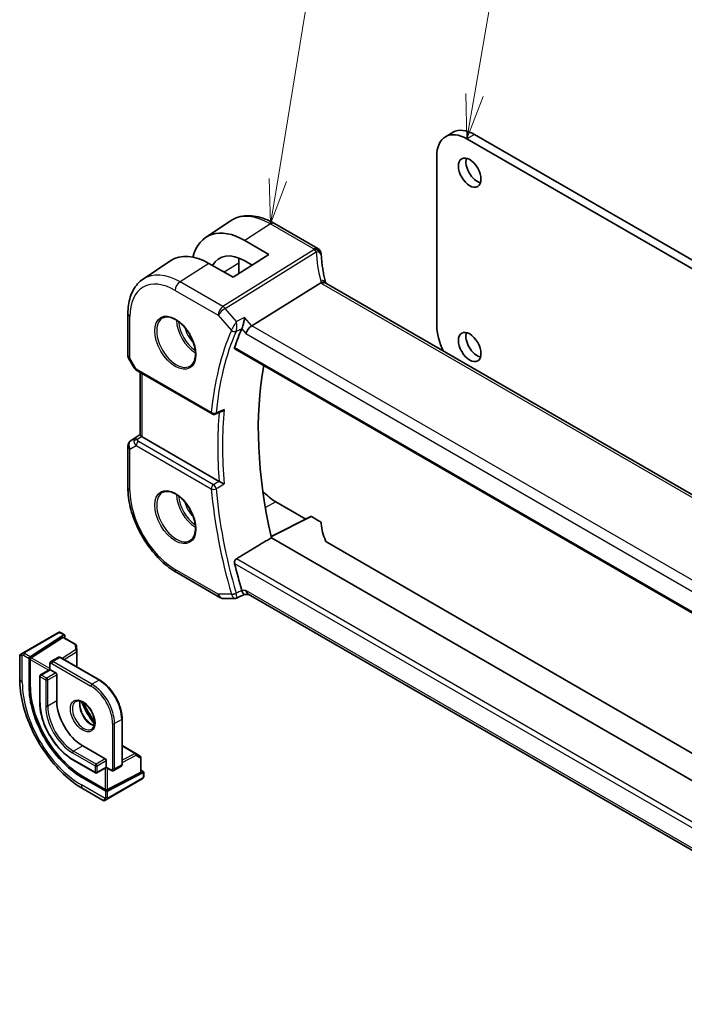
# Model space of a CAD drawing. Units: millimetres. Extents: x 36 to 6332, y 20 to 1425.
# Drawn here: x 521 to 615, y 266 to 404 of the extents above; entities that cross this region are included whole.
import ezdxf

# ---------------------------------------------------------------- set-up
doc = ezdxf.new("R2010")
doc.units = ezdxf.units.MM
doc.header["$LTSCALE"] = 2.5
doc.layers.add('Symbol (TK)', color=100, linetype='Continuous', lineweight=18, true_color=0x00ff3f)
doc.layers.add('Visible (ISO)', color=7, linetype='Continuous', lineweight=35)
doc.layers.add('Visible Narrow (ISO)', color=7, linetype='Continuous', lineweight=25)
doc.styles.add('Note Text (TK2)', font='MS PGothic.ttf')

# ---------------------------------------------------------------- blocks, each defined once
blk = doc.blocks.new('バルーン2')
at = {"layer": 'Symbol (TK)', "color": 100, "true_color": 0x00ff40}
for p, q in [((234.144, 157.464), (240.58, 194.638)), ((233.651, 157.549), (233.717, 155.001)), ((234.144, 157.464), (233.717, 155.001)), ((233.717, 155.001), (234.637, 157.379))]:
    blk.add_line(p, q, dxfattribs=at)
at = {"layer": 'Symbol (TK)'}
blk.add_circle((241.092, 197.594), 3, dxfattribs=at)
at = {"layer": 'Symbol (TK)', "color": 7, "insert": (241.092, 197.57), "char_height": 2, "attachment_point": 5, "style": 'Note Text (TK2)'}
blk.add_mtext('1', dxfattribs=at)
blk = doc.blocks.new('バルーン4')
at = {"layer": 'Symbol (TK)', "color": 100, "true_color": 0x00ff40}
for p, q in [((223.09, 152.681), (228.938, 188.353)), ((222.597, 152.762), (222.686, 150.214)), ((223.09, 152.681), (222.686, 150.214)), ((222.686, 150.214), (223.584, 152.6))]:
    blk.add_line(p, q, dxfattribs=at)
at = {"layer": 'Symbol (TK)'}
blk.add_circle((229.423, 191.311), 3, dxfattribs=at)
at = {"layer": 'Symbol (TK)', "color": 7, "insert": (229.423, 191.293), "char_height": 2, "attachment_point": 5, "style": 'Note Text (TK2)'}
blk.add_mtext('4', dxfattribs=at)

msp = doc.modelspace()

# ---------------------------------------------------------------- linework, layer by layer
at = {"layer": 'Visible (ISO)'}
for p, q in [((582.3541, 388.411), (581.2935, 387.7986)), ((645.8471, 351.9634), (584.2935, 387.5014)), ((646.9078, 352.5758), (585.3541, 388.1138)), ((580.0508, 385.0519), (580.0508, 361.2919)), ((547.573, 373.6409), (551.0432, 375.9531)), ((563.3321, 372.096), (557.2517, 375.6066)), ((553.0866, 373.2203), (556.4688, 371.2532)), ((556.4688, 371.2532), (551.4484, 368.0508)), ((538.8041, 367.7983), (542.6861, 370.3848)), ((551.4484, 368.0508), (548.0424, 370.0028)), ((552.2413, 370.0401), (552.2413, 368.5566)), ((554.1166, 369.7528), (553.0866, 370.3517)), ((563.7648, 367.2708), (554.0862, 361.2409)), ((668.1017, 307.3965), (564.4885, 367.2176)), ((536.6578, 362.9465), (536.6578, 357.0899)), ((551.6923, 357.9981), (658.3709, 296.4072)), ((536.7917, 356.5899), (537.5283, 355.3141)), ((537.9295, 354.9367), (548.4784, 348.8463)), ((538.3699, 345.907), (538.3699, 354.6825)), ((537.1025, 345.1398), (538.3699, 345.986)), ((549.4857, 339.3794), (538.6628, 345.628)), ((536.6578, 344.3081), (536.6578, 338.4516)), ((557.4588, 336.5083), (561.65, 334.0885)), ((562.3676, 334.4468), (556.7822, 331.6574)), ((562.464, 334.435), (563.5392, 333.8142)), ((660.2028, 271.7826), (556.8254, 331.4676)), ((661.4556, 274.9183), (564.6956, 330.7826)), ((543.5238, 326.5593), (549.5543, 323.0775)), ((550.0543, 322.9436), (551.7236, 322.9436)), ((553.6886, 323.4842), (552.993, 323.4842)), ((638.1933, 274.6954), (553.5746, 323.55)), ((526.8187, 318.1067), (522.043, 315.3494)), ((527.262, 318.1075), (527.7613, 317.8193)), ((527.6666, 317.8063), (522.9092, 314.7558)), ((523.0767, 314.6183), (527.499, 317.454)), ((527.5938, 317.4669), (529.3436, 316.4566)), ((527.8006, 317.7289), (527.8006, 317.3475)), ((529.4434, 316.2925), (529.4772, 315.5473)), ((529.4774, 315.5382), (529.4774, 313.3175)), ((521.4545, 314.8942), (521.4545, 311.6489)), ((521.5545, 315.0674), (521.7887, 315.2027)), ((522.7752, 310.5874), (522.7752, 314.5066)), ((522.9427, 310.6948), (522.9427, 314.3691)), ((526.8385, 314.6539), (525.8486, 314.0823)), ((527.1885, 314.639), (532.704, 311.4547)), ((525.6865, 312.9483), (524.3722, 312.1895)), ((525.6865, 313.7718), (525.6865, 312.9483)), ((525.6865, 312.9483), (525.745, 312.9145)), ((525.745, 312.9145), (526.5229, 312.4654)), ((524.2722, 312.0163), (524.2722, 308.3421)), ((526.6643, 312.2204), (526.6643, 308.5462)), ((535.8445, 306.0151), (535.8445, 299.6464)), ((530.3059, 302.2388), (533.4879, 300.4016)), ((535.8445, 302.2893), (537.7677, 301.179)), ((528.9331, 300.2693), (532.1151, 298.4321)), ((533.6293, 300.1567), (533.6293, 299.2585)), ((537.7755, 301.1742), (538.4039, 300.7724)), ((538.4962, 300.6039), (538.4962, 298.5834)), ((533.6293, 299.1909), (532.3151, 298.4321)), ((533.6293, 299.2585), (533.6293, 299.1909)), ((533.6293, 299.1909), (534.3425, 298.7792)), ((535.6824, 299.3358), (534.6925, 298.7643)), ((538.4962, 298.8221), (538.8265, 298.6314)), ((533.5232, 295.8905), (530.1291, 297.8501)), ((533.4879, 296.1043), (530.3059, 297.9415)), ((538.4376, 298.5078), (533.7707, 296.0958)), ((538.8265, 298.4767), (533.8061, 295.8819)), ((533.887, 294.835), (538.6627, 297.5922)), ((538.8851, 298.5523), (538.8851, 297.9757)), ((530.388, 296.1756), (533.1985, 294.5529)), ((533.6328, 294.6882), (533.3985, 294.5529))]:
    msp.add_line(p, q, dxfattribs=at)
for centre, radius, start, end in [((562.8321, 371.23), 1, 3.058396, 60), ((562.8398, 371.1056), 1, 2.653395, 3.981392), ((537.6578, 357.0899), 1, 180, 210), ((548.7284, 349.2793), 0.5, 240, 291.781554), ((537.6578, 344.3081), 1, 123.72965, 180), ((550.0543, 323.9436), 1, 240, 270), ((529.2436, 316.2834), 0.2, 2.59689, 60), ((529.2774, 315.5382), 0.2, 0, 2.59689), ((521.6545, 314.8942), 0.2, 120, 180), ((524.4722, 312.0163), 0.2, 120, 180), ((537.6677, 301.0057), 0.2, 57.40311, 60), ((538.2962, 300.6039), 0.2, 0, 57.40311), ((532.2151, 298.6053), 0.2, 240, 300), ((533.2985, 294.7261), 0.2, 240, 300)]:
    msp.add_arc(centre, radius, start, end, dxfattribs=at)
for centre, major_axis, ratio, start_param, end_param in [((585.3541, 383.2148), (-3, 5.1962), 0.57735027, 5.49778714, 6.28318531), ((584.2935, 382.6024), (-3, 5.1962), 0.57735027, 5.49778714, 7.06858347), ((585.7431, 383.3577), (1.125, -1.9486), 0.57735027, 3.63247533, 5.79230263), ((553.0852, 364.5043), (5.3101, -9.2617), 0.57533144, 2.35774472, 3.68070506), ((548.0438, 361.5905), (-5.1781, 8.9062), 0.57936207, 5.49621251, 6.31861858), ((553.086, 364.5038), (3.5626, -6.2138), 0.57533144, 2.35780577, 3.47356), ((557.4588, 367.0278), (-3.6893, 6.39), 0.57735027, 0.66429474, 0.78539816), ((585.7874, 372.2922), (-21.9602, -0.9364), 0.55354295, 0.00595927, 0.01487884), ((553.9566, 360.5431), (-0.6441, -0.7798), 0.43116621, 4.05178862, 5.57022507), ((584.2935, 358.8424), (3, -5.1962), 0.57735027, 3.92699082, 4.60143693), ((592.5313, 319.426), (-30.3562, 52.5785), 0.57735027, 0.40574852, 0.4745378), ((585.7431, 358.8628), (1.125, -1.9486), 0.57735027, 3.63247533, 5.79230263), ((597.481, 322.2838), (-30.05, 52.0481), 0.57735027, 0.59517687, 1.08085964), ((7067.8152, -4000.0229), (10002.6411, -730.4286), 0.52515118, 2.3182236, 2.31834237), ((539.3699, 346.1077), (-0.9987, -0.083), 0.6252357, 0.59930526, 0.73345339), ((557.4588, 342.5329), (-3.6893, 6.39), 0.57735027, 1.99726965, 2.35619449), ((562.4642, 334.2715), (-0.1001, 0.1734), 0.5766475, 5.49839613, 6.24832118), ((562.8321, 333.4345), (0.9999, -0.0292), 0.55686057, 0.04867697, 0.80167448), ((583.8211, 333.3904), (-19.9974, 0.5845), 0.55686057, 0.04867697, 0.26434455), ((565.4027, 331.1624), (0.9999, -0.0292), 0.55686057, 3.40593721, 3.94326714), ((592.5313, 319.426), (-30.3562, 52.5785), 0.57735027, 1.09625853, 1.16504781), ((553.9566, 324.4842), (0.2635, 0.9834), 0.68850026, 2.17376258, 2.95916074), ((17896.6008, -590.1506), (29138.2474, 8703.787), 0.22776986, 2.13869365, 2.13873873), ((527.499, 317.2907), (-0.0925, -0.1775), 0.54637912, 3.11801605, 3.90341422), ((527.6666, 317.643), (-0.0925, -0.1775), 0.54637912, 2.33261789, 3.90341422), ((522.9092, 314.5925), (0.0925, 0.1775), 0.54637912, 0.76182156, 2.33261789), ((523.0767, 314.455), (0.0925, 0.1775), 0.54637912, 0.76182156, 2.33261789), ((526.5229, 312.3021), (0.1, -0.1732), 0.57735027, 0.78539816, 2.35619449), ((530.1291, 306.3417), (-5.2, 9.0067), 0.57735027, 0.78539816, 2.35619449), ((530.3059, 306.4437), (-5.2066, 9.018), 0.57735027, 0.78539816, 2.35619449), ((530.3059, 306.4437), (2.575, -4.46), 0.57735027, 3.92699082, 5.49778714), ((533.4879, 300.2383), (0.1, -0.1732), 0.57735027, 0.78539816, 2.35619449), ((538.2962, 298.5894), (0.1999, -0.0086), 0.54637912, 5.52136374, 6.30676191), ((538.6851, 298.5583), (0.1999, -0.0086), 0.54637912, 5.52136374, 7.09216007), ((533.6293, 296.1774), (-0.1999, 0.0086), 0.54637912, 0.80897476, 2.37977109), ((533.6646, 295.9636), (-0.1999, 0.0086), 0.54637912, 0.80897476, 2.37977109)]:
    msp.add_ellipse(centre, major_axis=major_axis, ratio=ratio, start_param=start_param, end_param=end_param, dxfattribs=at)
for centre in [(584.6824, 382.7453), (584.6824, 358.2504)]:
    msp.add_ellipse(centre, major_axis=(-1.125, 1.9486), ratio=0.57735027, dxfattribs=at)
for points, knots in [([(557.2517, 375.6066), (556.8249, 375.853), (556.3931, 376.0618), (555.5266, 376.396), (555.0918, 376.5214), (554.2273, 376.6797), (553.7975, 376.7125), (552.9555, 376.6757), (552.5432, 376.6058), (551.7575, 376.3582), (551.3844, 376.1804), (551.0432, 375.9531)], [1.570796327, 1.570796327, 1.570796327, 1.570796327, 1.735289236, 1.735289236, 1.899782145, 1.899782145, 2.064275055, 2.064275055, 2.228767964, 2.228767964, 2.393260873, 2.393260873, 2.393260873, 2.393260873]), ([(564.4311, 367.3575), (564.3637, 367.6142), (564.3018, 367.8705), (564.1892, 368.382), (564.1385, 368.6371), (564.0483, 369.1457), (564.0087, 369.3992), (563.9409, 369.9041), (563.9126, 370.1554), (563.8672, 370.6557), (563.8502, 370.9045), (563.8387, 371.1519)], [-1.150121692, -1.150121692, -1.150121692, -1.150121692, -1.108943223, -1.108943223, -1.067764754, -1.067764754, -1.026586286, -1.026586286, -0.985407817, -0.985407817, -0.944229349, -0.944229349, -0.944229349, -0.944229349]), ([(538.8041, 367.7983), (538.5163, 367.6065), (538.2533, 367.3771), (537.7874, 366.8575), (537.5844, 366.5676), (537.2404, 365.9416), (537.0991, 365.6057), (536.8755, 364.8983), (536.7932, 364.5268), (536.6843, 363.7558), (536.6578, 363.3564), (536.6578, 362.9465)], [2.393260873, 2.393260873, 2.393260873, 2.393260873, 2.542927229, 2.542927229, 2.692593585, 2.692593585, 2.842259942, 2.842259942, 2.991926298, 2.991926298, 3.141592654, 3.141592654, 3.141592654, 3.141592654]), ([(564.4162, 367.2658), (564.408, 367.2722), (564.3994, 367.2783), (564.3287, 367.324), (564.2504, 367.3469), (564.0668, 367.3562), (563.9633, 367.3421), (563.8545, 367.3104)], [-0.0816634932, -0.0816634932, -0.0816634932, -0.0816634932, -0.0761656539, -0.0761656539, -0.0382728821, -0.0382728821, 0, 0, 0, 0]), ([(564.4162, 367.2658), (564.4198, 367.263), (564.4236, 367.2601), (564.4317, 367.2541), (564.436, 367.251), (564.4451, 367.2446), (564.4499, 367.2414), (564.4601, 367.2348), (564.4654, 367.2314), (564.4766, 367.2245), (564.4824, 367.2211), (564.4885, 367.2176)], [-0.145923678, -0.145923678, -0.145923678, -0.145923678, -0.116738942, -0.116738942, -0.087554207, -0.087554207, -0.058369471, -0.058369471, -0.029184736, -0.029184736, 0, 0, 0, 0]), ([(564.4311, 367.3575), (564.4345, 367.3447), (564.4382, 367.3317), (564.4463, 367.3051), (564.4507, 367.2917), (564.4601, 367.2644), (564.4652, 367.2506), (564.4721, 367.2329), (564.4736, 367.2292), (564.475, 367.2255)], [1.150121692, 1.150121692, 1.150121692, 1.150121692, 1.191124253, 1.191124253, 1.232126814, 1.232126814, 1.273129376, 1.273129376, 1.283976665, 1.283976665, 1.283976665, 1.283976665]), ([(541.5568, 362.3371), (541.7697, 362.4482), (542.0214, 362.4959), (542.5628, 362.4501), (542.8453, 362.3689), (543.4185, 362.0917), (543.7081, 361.9001), (544.2709, 361.4227), (544.544, 361.1369), (545.045, 360.4989), (545.2727, 360.1464), (545.6578, 359.4115), (545.8151, 359.0293), (546.0432, 358.2762), (546.1141, 357.9054), (546.1645, 357.2156), (546.1444, 356.8965), (546.0207, 356.3402), (545.9171, 356.1042), (545.6849, 355.7881), (545.5723, 355.6822), (545.4455, 355.6016)], [3.95168604, 3.95168604, 3.95168604, 3.95168604, 4.30898817, 4.30898817, 4.63132462, 4.63132462, 4.94280445, 4.94280445, 5.25494337, 5.25494337, 5.56846939, 5.56846939, 5.88232946, 5.88232946, 6.19532337, 6.19532337, 6.50679228, 6.50679228, 6.8203244, 6.8203244, 7.04388825, 7.04388825, 7.04388825, 7.04388825]), ([(553.0623, 362.4232), (553.0621, 362.4216), (553.0619, 362.4199), (553.0392, 362.2422), (553.0059, 362.0444), (552.9321, 361.69), (552.8952, 361.534), (552.8231, 361.2699), (552.7897, 361.1596), (552.7258, 360.9755), (552.6963, 360.9007), (552.6677, 360.8395)], [-0.000606776, -0.000606776, -0.000606776, -0.000606776, 0, 0, 0.064616929, 0.064616929, 0.112163471, 0.112163471, 0.147835234, 0.147835234, 0.177865619, 0.177865619, 0.177865619, 0.177865619]), ([(551.6923, 357.9981), (551.6906, 357.9991), (551.6889, 358.0002), (551.6636, 358.0168), (551.648, 358.0429), (551.6398, 358.1086), (551.6456, 358.147), (551.6587, 358.1866)], [0.0365629851, 0.0365629851, 0.0365629851, 0.0365629851, 0.0378947943, 0.0378947943, 0.0573619261, 0.0573619261, 0.075429389, 0.075429389, 0.075429389, 0.075429389]), ([(537.5283, 355.3141), (537.5498, 355.277), (537.5731, 355.2436), (537.6218, 355.1823), (537.6473, 355.1544), (537.6998, 355.1025), (537.7269, 355.0785), (537.7824, 355.0335), (537.8109, 355.0125), (537.8692, 354.9729), (537.899, 354.9543), (537.9295, 354.9367)], [0.83221459, 0.83221459, 0.83221459, 0.83221459, 0.955310532, 0.955310532, 1.078406474, 1.078406474, 1.201502415, 1.201502415, 1.324598357, 1.324598357, 1.447694299, 1.447694299, 1.447694299, 1.447694299]), ([(549.8162, 349.1755), (549.8712, 349.1975), (549.9248, 349.2279), (550.0545, 349.3202), (550.1274, 349.3913), (550.1901, 349.4712), (550.191, 349.4724), (550.1919, 349.4735)], [-0.049180467, -0.049180467, -0.049180467, -0.049180467, -0.030091816, -0.030091816, 0, 0, 0.0004292386, 0.0004292386, 0.0004292386, 0.0004292386]), ([(538.5746, 345.6869), (538.5482, 345.7073), (538.5244, 345.7264), (538.4475, 345.7907), (538.4066, 345.8313), (538.3752, 345.8799), (538.3701, 345.8944), (538.3701, 345.907)], [0.7831655842, 0.7831655842, 0.7831655842, 0.7831655842, 0.7957694984, 0.7957694984, 0.8296099292, 0.8296099292, 0.8479319446, 0.8479319446, 0.8479319446, 0.8479319446]), ([(550.1919, 339.0132), (550.191, 339.0137), (550.1901, 339.0141), (550.142, 339.0377), (550.0885, 339.0643), (549.9756, 339.1212), (549.916, 339.1516), (549.7961, 339.2136), (549.7356, 339.2452), (549.6292, 339.3015), (549.5836, 339.3259), (549.5247, 339.3579), (549.5087, 339.3666), (549.4936, 339.375)], [-0.0872548901, -0.0872548901, -0.0872548901, -0.0872548901, -0.0868292331, -0.0868292331, -0.0640559613, -0.0640559613, -0.0424160452, -0.0424160452, -0.0221696591, -0.0221696591, -0.0062941326, -0.0062941326, 0, 0, 0, 0]), ([(536.6578, 338.4516), (536.6578, 337.5911), (536.7749, 336.684), (537.2199, 334.8457), (537.548, 333.9147), (538.3832, 332.1051), (538.8902, 331.2268), (540.0398, 329.5987), (540.6821, 328.8491), (542.0516, 327.5445), (542.7786, 326.9895), (543.5238, 326.5593)], [3.14159265, 3.14159265, 3.14159265, 3.14159265, 3.45575192, 3.45575192, 3.76991118, 3.76991118, 4.08407045, 4.08407045, 4.39822972, 4.39822972, 4.71238898, 4.71238898, 4.71238898, 4.71238898]), ([(541.5568, 337.8422), (541.7697, 337.9533), (542.0214, 338.001), (542.5628, 337.9553), (542.8453, 337.874), (543.4185, 337.5968), (543.7081, 337.4052), (544.2709, 336.9278), (544.544, 336.642), (545.045, 336.004), (545.2727, 335.6515), (545.6578, 334.9166), (545.8151, 334.5344), (546.0432, 333.7813), (546.1141, 333.4105), (546.1645, 332.7207), (546.1444, 332.4016), (546.0207, 331.8453), (545.9171, 331.6093), (545.6849, 331.2932), (545.5723, 331.1873), (545.4455, 331.1067)], [3.95168604, 3.95168604, 3.95168604, 3.95168604, 4.30898817, 4.30898817, 4.63132462, 4.63132462, 4.94280445, 4.94280445, 5.25494337, 5.25494337, 5.56846939, 5.56846939, 5.88232946, 5.88232946, 6.19532337, 6.19532337, 6.50679228, 6.50679228, 6.8203244, 6.8203244, 7.04388825, 7.04388825, 7.04388825, 7.04388825]), ([(551.6587, 327.861), (551.6456, 327.9159), (551.6398, 327.9781), (551.648, 328.1088), (551.6636, 328.1772), (551.7103, 328.2961), (551.744, 328.3543), (551.8195, 328.4432), (551.8592, 328.4768), (551.8996, 328.5013)], [0.23418427, 0.23418427, 0.23418427, 0.23418427, 0.2522517329, 0.2522517329, 0.2717188647, 0.2717188647, 0.2906662618, 0.2906662618, 0.3065736954, 0.3065736954, 0.3065736954, 0.3065736954]), ([(552.6677, 324.0441), (552.6963, 323.9554), (552.7258, 323.8759), (552.7897, 323.7248), (552.8231, 323.6596), (552.8952, 323.5443), (552.9321, 323.5064), (552.9738, 323.4866), (552.9837, 323.4842), (552.993, 323.4842)], [0, 0, 0, 0, 0.029701887, 0.029701887, 0.064983444, 0.064983444, 0.112009883, 0.112009883, 0.127686041, 0.127686041, 0.127686041, 0.127686041]), ([(551.9449, 322.9924), (551.9316, 322.9862), (551.9177, 322.9805), (551.8892, 322.9701), (551.8746, 322.9655), (551.8448, 322.9575), (551.8297, 322.9542), (551.7993, 322.9488), (551.784, 322.9468), (551.7536, 322.9442), (551.7385, 322.9436), (551.7236, 322.9436)], [-0.07010617831, -0.07010617831, -0.07010617831, -0.07010617831, -0.06881886173, -0.06881886173, -0.06753154516, -0.06753154516, -0.06624422858, -0.06624422858, -0.06495691201, -0.06495691201, -0.06366959543, -0.06366959543, -0.06366959543, -0.06366959543]), ([(526.8724, 318.1377), (526.8741, 318.1387), (526.8681, 318.1352), (526.8508, 318.1252), (526.8419, 318.1201), (526.8303, 318.1134), (526.8187, 318.1067)], [0.566058652, 0.566058652, 0.566058652, 0.566058652, 0.853044477, 0.853044477, 0.853044477, 1, 1, 1, 1]), ([(526.8785, 318.1412), (526.8933, 318.1498), (526.9088, 318.157), (526.9402, 318.1695), (526.9565, 318.1751), (526.9814, 318.181), (526.9904, 318.1826), (527.0218, 318.1864), (527.0449, 318.1857), (527.1139, 318.1759), (527.1561, 318.1592), (527.2098, 318.1348), (527.2231, 318.1283), (527.2426, 318.1182), (527.2493, 318.1147), (527.2578, 318.1099), (527.2599, 318.1087), (527.262, 318.1075)], [0, 0, 0, 0, 0.0052087466, 0.0052087466, 0.0102509878, 0.0102509878, 0.0129713195, 0.0129713195, 0.0197511025, 0.0197511025, 0.03480039, 0.03480039, 0.0397834206, 0.0397834206, 0.0421838209, 0.0421838209, 0.0429841389, 0.0429841389, 0.0429841389, 0.0429841389]), ([(522.043, 315.3494), (521.9879, 315.3176), (521.9126, 315.2742), (521.8511, 315.2387), (521.8242, 315.2231), (521.8039, 315.2114), (521.7887, 315.2027)], [0, 0, 0, 0, 0.69625733, 0.69625733, 0.69625733, 1, 1, 1, 1]), ([(525.8486, 314.0823), (525.825, 314.0687), (525.8034, 314.0518), (525.766, 314.014), (525.7503, 313.9931), (525.7247, 313.9499), (525.7148, 313.9276), (525.6997, 313.8828), (525.6946, 313.8603), (525.6879, 313.8158), (525.6865, 313.7937), (525.6865, 313.7718)], [5.497787144, 5.497787144, 5.497787144, 5.497787144, 5.654866776, 5.654866776, 5.811946409, 5.811946409, 5.969026042, 5.969026042, 6.126105675, 6.126105675, 6.283185307, 6.283185307, 6.283185307, 6.283185307]), ([(527.1885, 314.639), (527.1696, 314.6499), (527.1497, 314.6597), (527.1078, 314.6763), (527.0858, 314.683), (527.0395, 314.6924), (527.0152, 314.695), (526.9649, 314.6944), (526.939, 314.6912), (526.8875, 314.6778), (526.8621, 314.6675), (526.8385, 314.6539)], [4.71238898, 4.71238898, 4.71238898, 4.71238898, 4.869468613, 4.869468613, 5.026548246, 5.026548246, 5.183627878, 5.183627878, 5.340707511, 5.340707511, 5.497787144, 5.497787144, 5.497787144, 5.497787144]), ([(521.4545, 311.6489), (521.4545, 310.5309), (521.6067, 309.3512), (522.1857, 306.9595), (522.6127, 305.7476), (523.6999, 303.392), (524.36, 302.2486), (525.8565, 300.1293), (526.6925, 299.1535), (528.4743, 297.4563), (529.4197, 296.7346), (530.388, 296.1756)], [0, 0, 0, 0, 0.31415927, 0.31415927, 0.62831853, 0.62831853, 0.9424778, 0.9424778, 1.25663706, 1.25663706, 1.57079633, 1.57079633, 1.57079633, 1.57079633]), ([(532.704, 311.4547), (533.0381, 311.2618), (533.3685, 311.0101), (533.9945, 310.4139), (534.2899, 310.0693), (534.8192, 309.3196), (535.0531, 308.9145), (535.4377, 308.0811), (535.5884, 307.6531), (535.7918, 306.8129), (535.8445, 306.4009), (535.8445, 306.0151)], [1.57079633, 1.57079633, 1.57079633, 1.57079633, 1.88495559, 1.88495559, 2.19911486, 2.19911486, 2.51327412, 2.51327412, 2.82743339, 2.82743339, 3.14159265, 3.14159265, 3.14159265, 3.14159265]), ([(529.3223, 308.4739), (529.4432, 308.5438), (529.5897, 308.5745), (529.9067, 308.5433), (530.0669, 308.4958), (530.3926, 308.335), (530.5571, 308.2252), (530.8789, 307.9512), (531.0361, 307.7869), (531.3258, 307.4192), (531.4582, 307.2156), (531.6832, 306.7907), (531.7757, 306.5695), (531.911, 306.1344), (531.9539, 305.9205), (531.988, 305.5241), (531.9795, 305.3416), (531.9172, 305.0252), (531.8634, 304.8922), (531.7318, 304.6957), (531.6576, 304.6261), (531.5723, 304.5768)], [0.78539816, 0.78539816, 0.78539816, 0.78539816, 1.17765037, 1.17765037, 1.49866525, 1.49866525, 1.80375489, 1.80375489, 2.11044669, 2.11044669, 2.41951259, 2.41951259, 2.72917589, 2.72917589, 3.03742879, 3.03742879, 3.34297884, 3.34297884, 3.650283, 3.650283, 3.92699082, 3.92699082, 3.92699082, 3.92699082]), ([(529.955, 308.5212), (529.9316, 308.4315), (529.9159, 308.3324), (529.8975, 308.0491), (529.9103, 307.8517), (529.9866, 307.4361), (530.0503, 307.2178), (530.2239, 306.783), (530.3341, 306.5665), (530.5895, 306.1593), (530.7348, 305.9686), (531.044, 305.6339), (531.2078, 305.4897), (531.534, 305.262), (531.6963, 305.1781), (531.8758, 305.1168), (531.9029, 305.1084), (531.9296, 305.1011)], [6.02677324, 6.02677324, 6.02677324, 6.02677324, 6.21105424, 6.21105424, 6.51614387, 6.51614387, 6.82283567, 6.82283567, 7.13190157, 7.13190157, 7.44156487, 7.44156487, 7.74981777, 7.74981777, 8.05536782, 8.05536782, 8.1103937, 8.1103937, 8.1103937, 8.1103937]), ([(524.2722, 308.3421), (524.2722, 307.7724), (524.3502, 307.1621), (524.652, 305.9154), (524.8758, 305.2793), (525.4476, 304.0404), (525.7954, 303.4379), (526.5824, 302.3234), (527.0214, 301.8115), (527.9502, 300.9268), (528.4398, 300.5541), (528.9331, 300.2693)], [0, 0, 0, 0, 0.31415927, 0.31415927, 0.62831853, 0.62831853, 0.9424778, 0.9424778, 1.25663706, 1.25663706, 1.57079633, 1.57079633, 1.57079633, 1.57079633]), ([(531.9769, 305.6349), (531.9087, 305.7278), (531.8415, 305.8218), (531.3233, 306.566), (530.9204, 307.2637), (530.5351, 308.0846), (530.4873, 308.1898), (530.441, 308.2953)], [5.30901945, 5.30901945, 5.30901945, 5.30901945, 5.351775349, 5.351775349, 5.643798939, 5.643798939, 5.686554838, 5.686554838, 5.686554838, 5.686554838]), ([(534.3425, 298.7792), (534.3614, 298.7682), (534.3813, 298.7584), (534.4232, 298.7419), (534.4452, 298.7351), (534.4915, 298.7258), (534.5158, 298.7232), (534.5661, 298.7237), (534.592, 298.7269), (534.6435, 298.7404), (534.6689, 298.7507), (534.6925, 298.7643)], [1.570796327, 1.570796327, 1.570796327, 1.570796327, 1.727875959, 1.727875959, 1.884955592, 1.884955592, 2.042035225, 2.042035225, 2.199114858, 2.199114858, 2.35619449, 2.35619449, 2.35619449, 2.35619449]), ([(535.6824, 299.3358), (535.706, 299.3494), (535.7276, 299.3663), (535.765, 299.4041), (535.7807, 299.425), (535.8063, 299.4682), (535.8162, 299.4906), (535.8313, 299.5354), (535.8364, 299.5578), (535.8431, 299.6024), (535.8445, 299.6245), (535.8445, 299.6464)], [2.35619449, 2.35619449, 2.35619449, 2.35619449, 2.513274123, 2.513274123, 2.670353756, 2.670353756, 2.827433388, 2.827433388, 2.984513021, 2.984513021, 3.141592654, 3.141592654, 3.141592654, 3.141592654]), ([(538.8851, 297.9757), (538.8851, 297.9618), (538.8845, 297.9472), (538.8824, 297.9127), (538.8804, 297.8923), (538.8735, 297.8413), (538.8676, 297.8096), (538.8492, 297.7594), (538.8401, 297.7403), (538.8231, 297.7144), (538.8171, 297.7063), (538.8057, 297.6929), (538.8004, 297.6873), (538.7874, 297.6745), (538.7791, 297.6672), (538.7618, 297.6531), (538.7526, 297.6461), (538.7365, 297.6352), (538.7298, 297.631), (538.7229, 297.627)], [0, 0, 0, 0, 0.0046594455, 0.0046594455, 0.0116517403, 0.0116517403, 0.0221977472, 0.0221977472, 0.0285403801, 0.0285403801, 0.031531117, 0.031531117, 0.0338517926, 0.0338517926, 0.0370782103, 0.0370782103, 0.040603124, 0.040603124, 0.0430115052, 0.0430115052, 0.0430115052, 0.0430115052]), ([(533.6328, 294.6882), (533.6754, 294.7128), (533.7839, 294.7755), (533.8518, 294.8146), (533.8635, 294.8214), (533.8754, 294.8283), (533.887, 294.835)], [0, 0, 0, 0, 0.85304448, 0.85304448, 0.85304448, 1, 1, 1, 1])]:
    msp.add_open_spline(points, degree=3, knots=knots, dxfattribs=at)
for points, degree in [([(563.8545, 367.3104), (563.8222, 367.301), (563.7923, 367.2879), (563.7648, 367.2708)], 3), ([(552.6677, 360.8395), (552.6643, 360.8321), (552.661, 360.8249), (552.658, 360.8178)], 3), ([(549.4857, 339.3794), (549.4883, 339.3779), (549.4909, 339.3764), (549.4936, 339.375)], 3), ([(551.8996, 328.5013), (554.3709, 329.9902), (556.8254, 331.4676)], 2), ([(552.658, 324.0759), (552.661, 324.0653), (552.6643, 324.0546), (552.6677, 324.0441)], 3), ([(538.6627, 297.5922), (538.6971, 297.6121), (538.7173, 297.6237), (538.7191, 297.6248)], 3)]:
    msp.add_open_spline(points, degree=degree, dxfattribs=at)
at = {"layer": 'Visible Narrow (ISO)'}
for p, q in [((585.3541, 388.1138), (584.2935, 387.5014)), ((556.7147, 375.5346), (553.0866, 373.2203)), ((556.7147, 375.5346), (562.7951, 372.024)), ((562.8028, 371.8996), (550.0173, 363.9341)), ((550.3331, 363.6657), (563.1186, 371.6312)), ((548.0424, 370.0028), (543.9867, 367.4159)), ((552.2413, 370.0401), (550.1917, 368.771)), ((550.0173, 363.9341), (543.9867, 367.4159)), ((563.9515, 367.1455), (667.5647, 307.3244)), ((543.3166, 366.2136), (549.3472, 362.7319)), ((536.9506, 356.6817), (536.9506, 362.5382)), ((549.3472, 362.7319), (551.2026, 360.5895)), ((551.8977, 361.8592), (550.3331, 363.6657)), ((554.0862, 361.2409), (553.0623, 362.4232)), ((658.338, 301.0511), (554.0862, 361.2409)), ((552.658, 360.8178), (553.2494, 360.1349)), ((553.2494, 360.1349), (657.7152, 299.8215)), ((658.3205, 296.6054), (551.6587, 358.1866)), ((536.9506, 356.6817), (536.7917, 356.5899)), ((537.8259, 355.1656), (536.9506, 356.6817)), ((548.3748, 349.0752), (537.8259, 355.1656)), ((538.6628, 345.628), (538.6628, 354.5134)), ((537.1214, 345.1516), (538.3699, 345.9852)), ((538.3699, 345.9313), (537.6727, 345.4699)), ((536.9506, 343.8998), (537.8259, 344.4052)), ((537.6727, 345.4699), (537.1214, 345.1516)), ((537.8259, 344.4052), (548.3748, 338.3148)), ((537.9127, 345.2489), (538.5746, 345.6869)), ((548.6976, 338.9078), (538.1487, 344.9982)), ((536.9506, 338.0433), (536.9506, 343.8998)), ((557.4588, 336.5083), (555.975, 335.7114)), ((556.7944, 331.6035), (562.464, 334.435)), ((551.6587, 327.861), (658.9293, 265.9283)), ((659.1231, 266.5957), (551.8996, 328.5013)), ((549.3472, 323.5353), (543.3166, 327.0171)), ((553.2494, 324.0759), (552.658, 324.0759)), ((638.4862, 274.8645), (553.2494, 324.0759)), ((551.2026, 323.5353), (549.3472, 323.5353)), ((522.143, 315.3395), (526.9187, 318.0968)), ((527.162, 318.0976), (527.6666, 317.8063)), ((527.499, 317.454), (529.2436, 316.4467)), ((529.2774, 315.7015), (527.4157, 314.5078)), ((527.6914, 314.3487), (529.426, 315.461)), ((529.2436, 316.4467), (529.2774, 315.7015)), ((529.426, 315.461), (529.426, 313.3472)), ((521.8206, 311.1386), (521.8206, 314.9798)), ((522.0001, 314.9541), (522.7752, 314.5066)), ((522.9092, 314.7558), (522.1415, 315.1991)), ((522.9427, 314.3691), (525.545, 312.8666)), ((525.6865, 313.1116), (523.0767, 314.6183)), ((526.0986, 314.0575), (527.0885, 314.6291)), ((531.614, 310.8732), (526.0986, 314.0575)), ((527.0885, 314.6291), (532.604, 311.4448)), ((524.4722, 312.1796), (525.745, 312.9145)), ((525.745, 312.9145), (525.745, 313.6901)), ((525.9572, 313.8126), (531.4726, 310.6283)), ((524.3308, 308.2604), (524.3308, 311.9347)), ((524.3308, 311.9347), (525.1086, 311.4856)), ((525.2501, 311.7305), (524.4722, 312.1796)), ((525.1086, 311.4856), (525.1086, 307.8113)), ((526.5229, 312.4654), (525.2501, 311.7305)), ((525.3915, 311.4856), (526.6643, 312.2204)), ((525.3915, 307.8113), (525.3915, 311.4856)), ((532.604, 311.4448), (531.614, 310.8732)), ((522.9427, 310.6948), (522.7752, 310.5874)), ((526.6643, 308.5462), (525.3915, 307.8113)), ((535.786, 305.9334), (534.796, 305.3619)), ((535.786, 305.9334), (535.786, 299.5647)), ((534.5132, 305.3619), (534.5132, 298.9932)), ((534.796, 298.9932), (534.796, 305.3619)), ((530.3059, 302.2388), (529.0331, 301.5039)), ((532.2151, 299.6668), (529.0331, 301.5039)), ((535.8445, 302.23), (537.6751, 301.1731)), ((528.8917, 301.259), (532.0736, 299.4218)), ((532.0736, 298.5237), (528.8917, 300.3608)), ((533.4879, 300.4016), (532.2151, 299.6668)), ((532.3565, 299.4218), (533.6293, 300.1567)), ((537.6751, 301.1731), (535.8445, 300.227)), ((535.8445, 299.9087), (537.8091, 300.9241)), ((537.8091, 300.9241), (538.4376, 300.5222)), ((538.4376, 300.5222), (538.4376, 298.5078)), ((532.0736, 299.4218), (532.0736, 298.5237)), ((532.3565, 298.5237), (532.3565, 299.4218)), ((533.6293, 299.2585), (532.3565, 298.5237)), ((533.4879, 299.1093), (533.4879, 296.1043)), ((534.301, 298.8707), (533.6293, 299.2585)), ((533.7707, 296.0958), (533.7707, 299.1093)), ((535.786, 299.5647), (534.796, 298.9932)), ((530.3059, 297.9415), (530.1291, 297.8501)), ((538.7041, 297.6838), (533.9284, 294.9265)), ((538.8265, 298.4767), (538.8265, 297.8941)), ((533.4557, 294.8272), (530.1291, 296.7478)), ((533.5232, 295.8905), (533.5232, 294.9955)), ((533.8061, 294.9955), (533.8061, 295.8819))]:
    msp.add_line(p, q, dxfattribs=at)
for centre, major_axis, ratio, start_param, end_param in [((556.7147, 366.5981), (-5.4724, 9.4785), 0.57735027, 5.49778714, 6.32025169), ((556.7517, 374.7406), (0.5, 0.866), 0.57735027, 0, 0.83775804), ((562.8321, 371.23), (0.5, 0.866), 0.57735027, 0, 0.83775804), ((562.8321, 371.23), (0.9986, 0.0534), 0.7948667, 0, 1.56538722), ((583.7841, 373.0725), (20.9911, 1.006), 0.60672809, 3.14492373, 3.15469897), ((562.8398, 371.1056), (0.9976, 0.0694), 0.79479663, 0, 1.55258292), ((562.8398, 371.1056), (0.5288, -0.8488), 0.53916863, 1.87411749, 2.33711808), ((562.8398, 371.1056), (0.9989, 0.0463), 0.53736688, 0, 1.26314536), ((584.0999, 367.081), (-18.1029, 14.1911), 0.75001748, 0.57368873, 0.77958107), ((543.9867, 359.2497), (-5.0008, 8.6616), 0.57735027, 5.49778714, 6.32025169), ((543.3166, 358.8628), (-4.5014, 7.7967), 0.57735027, 5.49778714, 7.06858347), ((544.0238, 366.6219), (-0.5, -0.866), 0.57735027, 3.97935069, 5.49778714), ((563.4639, 367.1035), (0.9672, 0.254), 0.47812627, 0, 1.15583237), ((565.6815, 367.5769), (-1.7241, 1.3515), 0.75001748, 0.77958107, 0.95044549), ((565.3657, 368.0476), (1.9992, 0.0958), 0.60672809, 3.75528876, 3.89792125), ((563.9885, 366.3515), (0.5, 0.866), 0.57735027, 0, 0.83775804), ((550.0543, 363.1401), (-0.5, -0.866), 0.57735027, 3.97935069, 5.49778714), ((550.0543, 363.1401), (-0.5288, 0.8488), 0.53916863, 5.01571015, 5.47871073), ((537.6578, 362.9465), (-1, 0), 0.57735027, 0, 0.78539816), ((550.0543, 363.1401), (0.7559, 0.6547), 0.25819889, 0.98263389, 2.50107034), ((543.4531, 358.9416), (1.945, -3.3688), 0.57735027, 3.11689743, 6.30788053), ((546.15, 360.4986), (1.8784, -3.2534), 0.57735027, 3.92825549, 5.49652247), ((546.2865, 360.5774), (-1.7784, 3.0803), 0.57735027, 0.85247544, 2.28911721), ((546.2865, 360.5774), (1.1885, -2.0585), 0.57735027, 4.20924838, 5.21552958), ((591.4706, 318.8136), (30.6509, -53.0889), 0.57735027, 3.54781857, 3.81929166), ((591.7934, 319), (-30.4019, 52.6576), 0.57735027, 0.40622592, 0.677699), ((551.5561, 360.7936), (-0.4592, 0.1979), 0.750049, 1.06120697, 2.54473683), ((551.5611, 360.8047), (-0.453, 0.2115), 0.72997838, 1.08635826, 2.5669211), ((537.6578, 357.0899), (-1, 0), 0.57735027, 0, 0.78539816), ((538.564, 355.5203), (1.0509, 0.1639), 0.32934228, 3.26824191, 3.88372162), ((538.1795, 355.3698), (-0.25, -0.433), 0.57735027, 5.49778714, 6.28318531), ((548.7284, 349.2793), (-0.4976, 0.0493), 0.63606513, 0.84536969, 2.32889956), ((548.7284, 349.2793), (-0.25, -0.433), 0.57735027, 5.49778714, 6.28318531), ((548.7284, 349.2793), (0.1855, -0.4643), 0.57853237, 0, 0.75728226), ((592.5313, 319.426), (30.5853, -52.9753), 0.57735027, 3.83167985, 4.02523514), ((592.854, 319.6123), (-30.3362, 52.5439), 0.57735027, 0.67962472, 0.89117161), ((537.6578, 344.3081), (-0.5, 0.866), 0.81649658, 0.05235988, 1.57079633), ((537.6578, 344.3081), (-0.5553, 0.8317), 0.59411967, 6.24561175, 6.28318531), ((538.2091, 344.6264), (0.5174, -0.8559), 0.54786371, 3.18293689, 3.96705402), ((537.9435, 344.86), (-0.4772, -0.1492), 0.77244522, 4.53821541, 5.54247735), ((538.564, 344.8313), (-1.0034, 0.4494), 0.70502654, 0.36496365, 1.09928297), ((538.2091, 344.6264), (-0.54, 0.8418), 0.11875401, 5.46545337, 6.2495705), ((538.1795, 344.6093), (-0.25, -0.433), 0.57735027, 4.01425728, 5.49778714), ((538.5332, 345.2202), (0.6266, -0.1331), 0.54095014, 3.43692395, 4.17124327), ((537.6578, 344.3081), (-1, 0), 0.57735027, 0, 0.78539816), ((548.7284, 338.5189), (-0.25, -0.433), 0.57735027, 4.01425728, 5.49778714), ((548.7284, 338.5189), (-0.2531, 0.4312), 0.47820021, 4.0343111, 5.49058658), ((537.6578, 338.4516), (-1, 0), 0.57735027, 0, 0.78539816), ((543.3166, 334.3679), (-4.5014, 7.7967), 0.57735027, 0.78539816, 2.35619449), ((543.4531, 334.4467), (1.945, -3.3688), 0.57735027, 3.11689743, 6.30788053), ((546.15, 336.0037), (1.8784, -3.2534), 0.57735027, 3.92825549, 5.49652247), ((548.7284, 338.5189), (0.498, 0.0442), 0.51194513, 3.87864043, 5.3621703), ((591.4706, 318.8136), (30.6509, -53.0889), 0.57735027, 4.03468998, 4.30616306), ((591.7934, 319), (-30.4019, 52.6576), 0.57735027, 0.89309732, 1.16457041), ((546.2865, 336.0825), (-1.7784, 3.0803), 0.57735027, 0.85247544, 2.28911721), ((546.2865, 336.0825), (1.1885, -2.0585), 0.57735027, 4.20924838, 5.21552958), ((544.0238, 327.4253), (-0.5, -0.866), 0.57735027, 5.49778714, 6.28318531), ((551.5561, 323.7394), (-0.4805, -0.1383), 0.32263471, 0.65602179, 2.13955166), ((551.5611, 323.7232), (-0.4758, -0.1538), 0.34054416, 0.64823733, 2.12880018), ((550.0543, 323.9436), (-0.5, -0.866), 0.57735027, 5.49778714, 6.28318531), ((550.0543, 323.9436), (0, -1), 0.77459667, 5.13292332, 6.28318531), ((526.9187, 317.9335), (-0.1, 0.1732), 0.57735027, 5.49778714, 6.28318531), ((527.162, 317.9343), (0.1, 0.1732), 0.57735027, 0, 0.78539816), ((522.143, 315.1762), (-0.1, 0.1732), 0.57735027, 5.49778714, 6.28318531), ((529.2436, 316.2834), (0.1, 0.1732), 0.57735027, 0, 0.78539816), ((529.2436, 316.2834), (0.1998, 0.0091), 0.81621679, 0, 1.53379343), ((529.2774, 315.5382), (0.1998, 0.0091), 0.81621679, 0, 1.53379343), ((529.2774, 315.5382), (0.108, -0.1684), 0.60677521, 0.75781096, 2.32860729), ((529.2774, 315.5382), (0.2, 0), 0.57735027, 5.55014702, 6.28318531), ((522.7045, 315.5004), (-1.2492, -0.61), 0.0746875, 6.24672831, 6.92778636), ((521.8887, 315.0295), (-0.1, 0.1732), 0.85690245, 0, 1.49708378), ((522.1415, 315.0358), (-0.1, -0.1732), 0.57735027, 3.92699082, 5.49778714), ((526.0986, 313.6493), (-0.25, 0.433), 0.57735027, 5.49778714, 6.28318531), ((526.0986, 313.8942), (-0.1, -0.1732), 0.57735027, 3.92699082, 5.49778714), ((527.0885, 314.2208), (-0.25, 0.433), 0.57735027, 5.49778714, 6.28318531), ((527.0885, 314.4658), (0.1, 0.1732), 0.57735027, 0, 0.78539816), ((525.8865, 313.7718), (-0.2, 0), 0.57735027, 0, 0.78539816), ((525.9572, 313.5676), (-0.15, 0.2598), 0.57735027, 5.49778714, 7.06858347), ((522.7045, 311.6489), (-1.25, 0), 0.57735027, 0, 0.78539816), ((524.4722, 312.0163), (-0.2, 0), 0.57735027, 0, 0.78539816), ((524.4722, 312.0163), (0.1, 0.1732), 0.57735027, 0.78539816, 2.35619449), ((524.4722, 312.0163), (-0.1, 0.1732), 0.57735027, 5.49778714, 6.28318531), ((525.2501, 311.5672), (-0.1, -0.1732), 0.57735027, 3.92699082, 5.49778714), ((525.2501, 311.5672), (0.2, 0), 0.57735027, 3.92699082, 5.49778714), ((525.2501, 311.5672), (-0.1, 0.1732), 0.57735027, 3.92699082, 5.49778714), ((532.604, 311.2815), (0.1, 0.1732), 0.57735027, 0, 0.78539816), ((532.604, 307.7705), (2.25, -3.8971), 0.57735027, 0.78539816, 2.35619449), ((530.1291, 306.3417), (-5.875, 10.1758), 0.57735027, 0.78539816, 2.35619449), ((531.614, 310.7099), (-0.1, -0.1732), 0.57735027, 3.92699082, 5.49778714), ((531.4726, 307.1173), (2.15, -3.7239), 0.57735027, 0.78539816, 2.35619449), ((531.614, 307.199), (-2.25, 3.8971), 0.57735027, 3.92699082, 5.49778714), ((530.4473, 306.5254), (1.125, -1.9486), 0.57735027, 3.14159265, 6.28318531), ((531.4373, 307.0969), (1.125, -1.9486), 0.57735027, 3.61847775, 5.80630021), ((534.4931, 308.8612), (3.583, -6.2059), 0.57735027, 4.45031814, 4.97445982), ((534.5883, 308.9162), (-3.614, 6.2597), 0.57735027, 1.32266518, 1.81892747), ((524.4722, 308.3421), (-0.2, 0), 0.57735027, 0, 0.78539816), ((528.8917, 305.6272), (-3.225, 5.5859), 0.57735027, 0.78539816, 2.35619449), ((525.2501, 307.893), (-0.2, 0), 0.57735027, 0.78539816, 2.35619449), ((528.8917, 305.6272), (2.675, -4.6332), 0.57735027, 3.92699082, 5.49778714), ((529.0331, 305.7089), (-2.575, 4.46), 0.57735027, 0.78539816, 2.35619449), ((535.2168, 309.279), (4.0823, -7.0708), 0.57735027, 4.5227672, 4.90201076), ((535.6445, 306.0151), (0.2, 0), 0.57735027, 5.49778714, 6.28318531), ((534.6546, 305.4435), (-0.2, 0), 0.57735027, 0.78539816, 2.35619449), ((529.0331, 301.3406), (-0.1, -0.1732), 0.57735027, 3.92699082, 5.49778714), ((529.0331, 300.4425), (-0.1, -0.1732), 0.57735027, 5.49778714, 6.28318531), ((537.6677, 301.0057), (0.1, 0.1732), 0.57735027, 0, 0.73303829), ((537.6677, 301.0057), (0.0918, -0.1777), 0.60677521, 0.81298537, 2.38378169), ((537.6677, 301.0057), (0.1077, 0.1685), 0.81621679, 4.74939188, 6.28318531), ((538.2962, 300.6039), (0.1077, 0.1685), 0.81621679, 4.74939188, 6.28318531), ((538.2962, 300.6039), (0.2, 0), 0.57735027, 5.49778714, 6.28318531), ((532.2151, 299.5035), (-0.1, -0.1732), 0.57735027, 3.92699082, 5.49778714), ((532.2151, 299.5035), (0.2, 0), 0.57735027, 3.92699082, 5.49778714), ((532.2151, 299.5035), (-0.1, 0.1732), 0.57735027, 3.92699082, 5.49778714), ((534.301, 299.1157), (0.15, -0.2598), 0.57735027, 5.49778714, 7.06858347), ((534.4425, 298.9524), (-0.1, -0.1732), 0.57735027, 5.49778714, 6.28318531), ((534.6546, 299.0748), (0.2, 0), 0.57735027, 3.92699082, 5.49778714), ((534.4425, 299.1973), (0.25, -0.433), 0.57735027, 0, 0.78539816), ((535.4324, 299.7689), (0.25, -0.433), 0.57735027, 0, 0.78539816), ((535.6445, 299.6464), (0.2, 0), 0.57735027, 5.49778714, 6.28318531), ((532.2151, 298.6053), (-0.1, -0.1732), 0.57735027, 5.49778714, 6.28318531), ((532.2151, 298.6053), (-0.2, 0), 0.57735027, 0.78539816, 2.35619449), ((532.2151, 298.6053), (0.1, -0.1732), 0.57735027, 0, 0.78539816), ((538.5627, 297.7654), (0.1, -0.1732), 0.57735027, 0, 0.78539816), ((538.6851, 297.9757), (0.2, 0), 0.57735027, 5.49778714, 6.28318531), ((531.013, 297.2581), (-0.625, -1.0825), 0.57735027, 5.49778714, 6.28318531), ((534.3485, 295.3324), (1.1529, 0.7768), 0.0746875, 2.4969916, 3.17804965), ((533.5328, 294.8614), (0.1, -0.1732), 0.85690245, 4.78610152, 6.28318531), ((533.6646, 295.0772), (0.2, 0), 0.57735027, 3.92699082, 5.49778714), ((533.787, 295.0082), (0.1, -0.1732), 0.57735027, 0, 0.78539816)]:
    msp.add_ellipse(centre, major_axis=major_axis, ratio=ratio, start_param=start_param, end_param=end_param, dxfattribs=at)
for centre, major_axis in [((543.3166, 358.8628), (-2.0449, 3.5419)), ((543.3166, 334.3679), (-2.0449, 3.5419)), ((530.3059, 306.4437), (1.225, -2.1218))]:
    msp.add_ellipse(centre, major_axis=major_axis, ratio=0.57735027, dxfattribs=at)
for points in [[(553.0623, 362.4232), (552.6741, 362.2352), (552.2859, 362.0472), (551.8977, 361.8592)], [(552.6677, 360.8395), (552.6675, 360.8394), (552.6674, 360.8393), (552.6672, 360.8392)], [(549.4936, 339.375), (549.4936, 339.3749), (549.4935, 339.3749), (549.4935, 339.3749)], [(552.6672, 324.0438), (552.6674, 324.0439), (552.6675, 324.044), (552.6677, 324.0441)], [(521.7333, 314.9567), (521.7412, 314.9597), (521.8109, 314.9782), (521.8206, 314.9798)], [(521.8206, 314.9798), (521.8424, 314.9834), (521.9742, 314.9691), (522.0001, 314.9541)], [(533.4557, 294.8272), (533.4495, 294.8196), (533.3986, 294.7685), (533.3921, 294.7632)], [(533.5232, 294.9955), (533.5232, 294.9656), (533.4697, 294.8443), (533.4557, 294.8272)]]:
    msp.add_open_spline(points, degree=3, dxfattribs=at)
for points, knots in [([(551.8977, 361.8592), (551.8425, 361.7606), (551.7797, 361.6475), (551.6652, 361.4403), (551.6155, 361.3501), (551.5315, 361.197), (551.4984, 361.1365), (551.4286, 361.0087), (551.3912, 360.94), (551.3232, 360.8148), (551.2923, 360.7575), (551.2457, 360.6709), (551.2288, 360.6394), (551.2134, 360.6106)], [-0.00041422, -0.00041422, -0.00041422, -0.00041422, 0.0256090879, 0.0256090879, 0.0440122393, 0.0440122393, 0.0557091472, 0.0557091472, 0.068788621, 0.068788621, 0.0805234999, 0.0805234999, 0.0878577991, 0.0878577991, 0.0878577991, 0.0878577991]), ([(551.8574, 360.4474), (551.87, 360.4769), (551.8818, 360.5097), (551.9096, 360.6011), (551.9237, 360.6626), (551.9475, 360.799), (551.9565, 360.8749), (551.9675, 361.0176), (551.9702, 361.0859), (551.9715, 361.2599), (551.9671, 361.3638), (551.9461, 361.6054), (551.9251, 361.7396), (551.8977, 361.8592)], [-0.0878577991, -0.0878577991, -0.0878577991, -0.0878577991, -0.0805234999, -0.0805234999, -0.068788621, -0.068788621, -0.0557091472, -0.0557091472, -0.0440122393, -0.0440122393, -0.0256090879, -0.0256090879, 0.00041422, 0.00041422, 0.00041422, 0.00041422]), ([(551.2134, 360.6106), (551.2116, 360.607), (551.2097, 360.6035), (551.2061, 360.5965), (551.2043, 360.593), (551.2026, 360.5895)], [-0.00180433614, -0.00180433614, -0.00180433614, -0.00180433614, -0.00090216807, -0.00090216807, 0, 0, 0, 0]), ([(551.8525, 360.4364), (551.8533, 360.4382), (551.8541, 360.44), (551.8557, 360.4437), (551.8566, 360.4455), (551.8574, 360.4474)], [0, 0, 0, 0, 0.00090216807, 0.00090216807, 0.00180433614, 0.00180433614, 0.00180433614, 0.00180433614]), ([(551.8574, 360.4474), (551.938, 360.4864), (552.0187, 360.5254), (552.0993, 360.5644), (552.2886, 360.656), (552.4779, 360.7476), (552.6672, 360.8392)], [0.146378949, 0.146378949, 0.146378949, 0.146378949, 0.177689971, 0.177689971, 0.177689971, 0.251209229, 0.251209229, 0.251209229, 0.251209229]), ([(550.1919, 349.4735), (549.8856, 349.3509), (549.5793, 349.2284), (549.273, 349.1058), (549.1979, 349.0758), (549.1228, 349.0457), (549.0477, 349.0157)], [-0.247459487, -0.247459487, -0.247459487, -0.247459487, -0.126163756, -0.126163756, -0.126163756, -0.096425451, -0.096425451, -0.096425451, -0.096425451]), ([(549.4935, 339.3749), (549.3033, 339.2633), (549.113, 339.1516), (548.9228, 339.04), (548.8477, 338.9959), (548.7727, 338.9519), (548.6976, 338.9078)], [0.755194539, 0.755194539, 0.755194539, 0.755194539, 0.830533231, 0.830533231, 0.830533231, 0.860271536, 0.860271536, 0.860271536, 0.860271536]), ([(549.0477, 338.3427), (549.1228, 338.3867), (549.1979, 338.4307), (549.273, 338.4747), (549.5793, 338.6542), (549.8856, 338.8337), (550.1919, 339.0132)], [-0.860271536, -0.860271536, -0.860271536, -0.860271536, -0.830533231, -0.830533231, -0.830533231, -0.7092375, -0.7092375, -0.7092375, -0.7092375]), ([(551.8574, 323.6671), (551.8566, 323.6698), (551.8557, 323.6725), (551.8541, 323.6779), (551.8533, 323.6806), (551.8525, 323.6833)], [0, 0, 0, 0, 0.00090216807, 0.00090216807, 0.00180433614, 0.00180433614, 0.00180433614, 0.00180433614]), ([(552.6672, 324.0438), (552.4752, 323.9545), (552.2831, 323.8652), (552.0911, 323.7758), (552.0132, 323.7396), (551.9353, 323.7034), (551.8574, 323.6671)], [-0.251282465, -0.251282465, -0.251282465, -0.251282465, -0.176700347, -0.176700347, -0.176700347, -0.146452186, -0.146452186, -0.146452186, -0.146452186]), ([(551.9449, 322.9923), (551.9568, 322.9978), (551.965, 323.015), (551.9734, 323.0839), (551.9706, 323.1445), (551.9475, 323.2971), (551.9313, 323.3787), (551.8938, 323.5341), (551.8766, 323.5996), (551.8574, 323.6671)], [-0.0701061783, -0.0701061783, -0.0701061783, -0.0701061783, -0.0521686314, -0.0521686314, -0.028982573, -0.028982573, -0.0111471435, -0.0111471435, 0, 0, 0, 0]), ([(551.2026, 323.5353), (551.2043, 323.5298), (551.2061, 323.5244), (551.2097, 323.5135), (551.2116, 323.5081), (551.2134, 323.5028)], [-0.00180433614, -0.00180433614, -0.00180433614, -0.00180433614, -0.00090216807, -0.00090216807, 0, 0, 0, 0]), ([(551.2134, 323.5028), (551.2368, 323.4363), (551.2637, 323.3733), (551.3381, 323.2273), (551.3881, 323.1543), (551.5041, 323.0255), (551.5702, 322.981), (551.664, 322.9486), (551.6944, 322.9435), (551.7238, 322.9435)], [0, 0, 0, 0, 0.0111471435, 0.0111471435, 0.028982573, 0.028982573, 0.0521686314, 0.0521686314, 0.0636695954, 0.0636695954, 0.0636695954, 0.0636695954]), ([(526.9187, 318.0968), (526.9676, 318.125), (527.0743, 318.1386), (527.1341, 318.1122), (527.1444, 318.1077), (527.1535, 318.1025), (527.162, 318.0976)], [0, 0, 0, 0, 0.85253061, 0.85253061, 0.85253061, 1, 1, 1, 1]), ([(522.1415, 315.1991), (522.0926, 315.2273), (522.0713, 315.2889), (522.1178, 315.3236), (522.1257, 315.3295), (522.1346, 315.3347), (522.143, 315.3395)], [0, 0, 0, 0, 0.85378669, 0.85378669, 0.85378669, 1, 1, 1, 1]), ([(538.8265, 297.8941), (538.8265, 297.8375), (538.7839, 297.7391), (538.7306, 297.7005), (538.7215, 297.6939), (538.7125, 297.6886), (538.7041, 297.6838)], [0, 0, 0, 0, 0.85378669, 0.85378669, 0.85378669, 1, 1, 1, 1]), ([(533.9284, 294.9265), (533.8795, 294.8983), (533.8144, 294.9087), (533.8074, 294.9655), (533.8061, 294.9754), (533.8061, 294.9857), (533.8061, 294.9955)], [0, 0, 0, 0, 0.85253061, 0.85253061, 0.85253061, 1, 1, 1, 1])]:
    msp.add_open_spline(points, degree=3, knots=knots, dxfattribs=at)

# ---------------------------------------------------------------- block references
at = {"layer": 'Symbol (TK)', "xscale": 2.5, "yscale": 2.5, "zscale": 2.5}
for name in ['バルーン2', 'バルーン4']:
    msp.add_blockref(name, (0, 0), dxfattribs=at)

doc.saveas('drawing.dxf')
